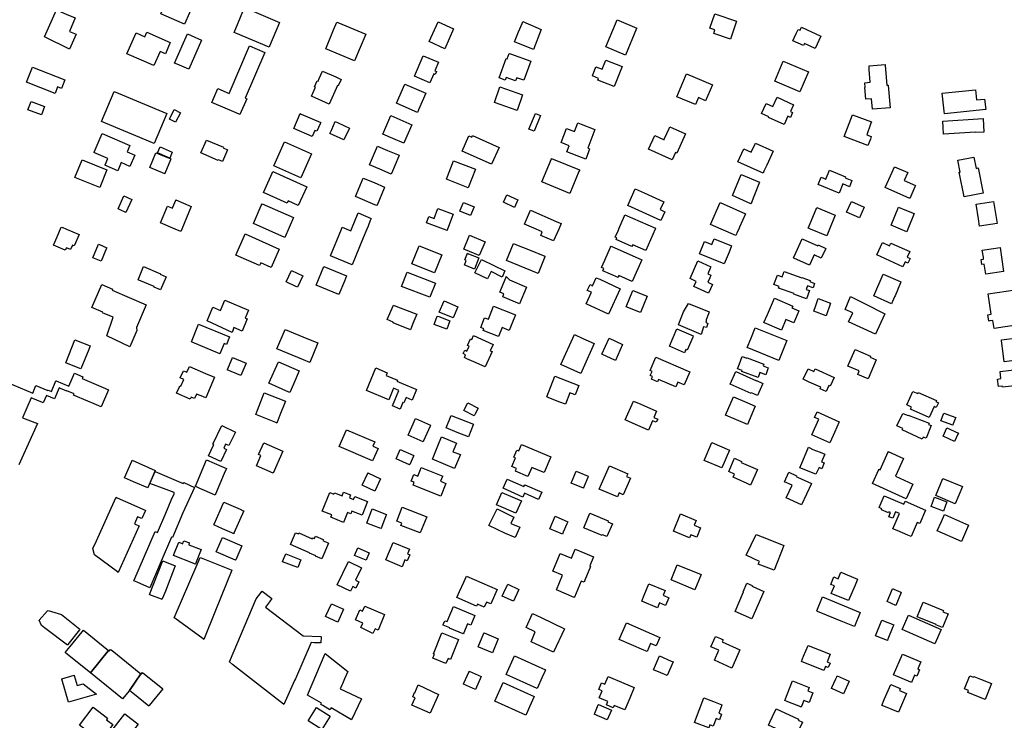
# Model space of a CAD drawing. Units: feet. Extents: x 677101 to 684727, y 806531 to 812357.
# Drawn here: x 680523 to 681967, y 809280 to 810307 of the extents above; entities that cross this region are included whole.
import ezdxf

# ---------------------------------------------------------------- set-up
doc = ezdxf.new("R2010")
doc.units = ezdxf.units.FT
doc.header["$MEASUREMENT"] = 0
doc.layers.add('Elmsford_struct_poly', color=7, linetype='Continuous')

msp = doc.modelspace()

# ---------------------------------------------------------------- linework, layer by layer
at = {"layer": 'Elmsford_struct_poly'}
for points in [[(680751.8, 810345.5), (680779.2, 810333.4), (680764.6, 810300.1), (680753.4, 810305), (680753.5, 810305.3), (680729.9, 810315.6), (680742.1, 810343.3), (680749.4, 810340.1), (680751.8, 810345.5)], [(680605.5, 810285.7), (680595.7, 810263.7), (680559.2, 810281.7), (680576.6, 810321.2), (680578.7, 810320.4), (680591, 810315.2), (680604.2, 810309.7), (680595.9, 810289.7), (680605.5, 810285.7)], [(680889.4, 810268), (680888.7, 810266.4), (680839.7, 810286.9), (680837.2, 810288), (680852.6, 810324.6), (680904.1, 810303), (680889.4, 810268)], [(681574, 810304.9), (681565.2, 810278.4), (681540.8, 810286.6), (681542.6, 810292.1), (681535.3, 810294.5), (681542.3, 810315.5), (681574, 810304.9)], [(681030.3, 810285.5), (681013.8, 810246.4), (680971.6, 810264.1), (680983.3, 810292), (680988.1, 810303.3), (680989.2, 810302.8), (681030.3, 810285.5)], [(681159.3, 810293.4), (681146.2, 810264.4), (681123.3, 810274.8), (681136.4, 810303.7), (681159.3, 810293.4)], [(681287.9, 810292.7), (681276.3, 810263.4), (681248.4, 810274.3), (681254.6, 810289.3), (681259.6, 810301.5), (681260.6, 810304), (681287.9, 810292.7)], [(681427.7, 810293.9), (681411.2, 810255.1), (681382.6, 810267.3), (681399.4, 810306.7), (681401.8, 810305.7), (681428, 810294.5), (681427.7, 810293.9)], [(680709.2, 810288.5), (680743.7, 810273.4), (680736.6, 810257), (680728.7, 810260.5), (680719.5, 810239.5), (680680.1, 810256.8), (680693.6, 810287.6), (680706.3, 810282), (680709.2, 810288.5)], [(680789.6, 810277), (680770.8, 810234.2), (680753.8, 810241.7), (680749.9, 810243.4), (680768.7, 810286.1), (680774.2, 810283.8), (680789.6, 810277)], [(681669.5, 810295.9), (681697.9, 810282.7), (681689.6, 810264.9), (681674, 810272.2), (681672.5, 810268.9), (681657, 810276.1), (681661.9, 810286.5), (681664.7, 810292.6), (681667.4, 810291.4), (681669.5, 810295.9)], [(680882.4, 810259), (680853.5, 810191.8), (680855.8, 810190.9), (680845.9, 810167.9), (680840.1, 810170.4), (680804.5, 810185.7), (680813.2, 810206), (680829.8, 810198.8), (680859.9, 810268.7), (680882.4, 810259)], [(681242.6, 810256.7), (681272.5, 810246), (681262.4, 810218.1), (681252, 810221.9), (681250.2, 810217.1), (681236.4, 810222), (681235.1, 810218.3), (681225.9, 810221.6), (681236.1, 810249.9), (681236.2, 810250.1), (681237.8, 810249.5), (681240.7, 810257.4), (681242.6, 810256.7)], [(681134.1, 810230.7), (681132.4, 810226.7), (681130, 810227.7), (681124.3, 810214.5), (681101.7, 810224.1), (681114.5, 810254), (681137, 810244.8), (681131.6, 810231.7), (681134.1, 810230.7)], [(681406.3, 810238.4), (681394.6, 810208.8), (681370.9, 810218.2), (681371.9, 810220.8), (681362.8, 810224.4), (681368.1, 810237.8), (681377.1, 810234.2), (681382.5, 810247.8), (681406.3, 810238.4)], [(681679.7, 810230.5), (681667.3, 810201.3), (681630.2, 810217), (681642.5, 810246.2), (681679.7, 810230.5)], [(681792.2, 810239.6), (681794.5, 810211), (681796.8, 810211.1), (681796.8, 810210.3), (681799.4, 810177.6), (681773.6, 810175.6), (681772.4, 810190.9), (681763.9, 810190.2), (681762.6, 810207.5), (681762.8, 810207.5), (681762.3, 810214.5), (681770.5, 810215.2), (681769, 810233.7), (681768.6, 810239.2), (681792.1, 810241), (681792.2, 810239.6)], [(680589.1, 810218.7), (680584.1, 810206.1), (680578.2, 810208.4), (680574.6, 810198.9), (680532.9, 810215.1), (680541.5, 810237.3), (680589.1, 810218.7)], [(680994.3, 810219.3), (680990.1, 810209.9), (680988.8, 810210.5), (680976.6, 810183.2), (680950.9, 810194.7), (680956.8, 810208), (680955.2, 810208.7), (680959, 810217.4), (680960.4, 810216.8), (680962.2, 810220.7), (680967, 810231.5), (680986.3, 810222.9), (680994.3, 810219.3)], [(681538.8, 810211.3), (681528.9, 810188.1), (681518.3, 810192.6), (681514, 810182.5), (681486.8, 810194), (681495.7, 810214.9), (681501, 810227.4), (681538.8, 810211.3)], [(681107.9, 810174.6), (681106.3, 810170.9), (681089.8, 810178.1), (681075.4, 810184.4), (681087.7, 810212.6), (681118.7, 810199.1), (681107.9, 810174.6)], [(680738.4, 810169.2), (680720, 810125.3), (680642.9, 810157.7), (680661.4, 810201.6), (680738.4, 810169.2)], [(681260.3, 810196.6), (681252.3, 810173.9), (681219, 810185.7), (681227, 810208.3), (681260.3, 810196.6)], [(681924.6, 810204), (681926.1, 810189.2), (681938.2, 810190.5), (681939.8, 810175), (681879.2, 810168.7), (681878.8, 810172.6), (681877.9, 810181.6), (681876.1, 810199), (681924.6, 810204)], [(680559.3, 810179.6), (680554.6, 810167.4), (680534.9, 810174.9), (680539.6, 810187.1), (680559.3, 810179.6)], [(681657.9, 810182.3), (681653.4, 810172.2), (681656.4, 810170.9), (681653.2, 810163.7), (681649.5, 810165.4), (681644, 810153.1), (681621, 810163.3), (681621.6, 810164.7), (681611.1, 810169.4), (681617.5, 810183.9), (681627.7, 810179.4), (681633.7, 810193.1), (681657.9, 810182.3)], [(680758.4, 810170.6), (680751.5, 810156.6), (680742.6, 810161.1), (680749.5, 810175), (680758.4, 810170.6)], [(680963.5, 810154.1), (680958.8, 810143.3), (680955.5, 810144.7), (680951.7, 810135.7), (680924.8, 810147.4), (680934.3, 810169.2), (680935.8, 810168.5), (680964.4, 810156.1), (680963.5, 810154.1)], [(681286.7, 810166.4), (681277.2, 810143.3), (681269.7, 810146.3), (681279.2, 810169.5), (681286.7, 810166.4)], [(681006.3, 810148.1), (680998.3, 810130.8), (680977.7, 810140.3), (680980.4, 810146.1), (680985.7, 810157.6), (680990.1, 810155.6), (681006.3, 810148.1)], [(681087.4, 810128.2), (681086.3, 810125.7), (681069.9, 810132.9), (681055.3, 810139.2), (681067.1, 810166.3), (681098.1, 810152.9), (681087.4, 810128.2)], [(681366.5, 810146), (681356, 810118.5), (681358.7, 810117.5), (681357.1, 810113.2), (681353, 810102.4), (681346.9, 810104.7), (681325.3, 810113), (681328.7, 810121.9), (681317.2, 810127), (681325, 810147.6), (681336.7, 810142.8), (681341.5, 810155.5), (681346.5, 810153.6), (681366.5, 810146)], [(681770.6, 810132), (681767, 810122.6), (681732.3, 810135.6), (681744.3, 810167.6), (681772.3, 810157.1), (681771, 810153.7), (681765.2, 810138.2), (681771.9, 810135.7), (681770.6, 810132)], [(681935.8, 810161.9), (681937, 810142), (681924.9, 810141.3), (681924.8, 810142.1), (681878, 810139.3), (681877.4, 810148.9), (681876.8, 810158.3), (681935.8, 810161.9)], [(680691.5, 810108.1), (680684.5, 810091.9), (680671.8, 810097.4), (680666.6, 810085.5), (680647.8, 810093.7), (680647.9, 810094), (680652, 810103.4), (680631.7, 810112.3), (680631.9, 810112.7), (680643.7, 810140), (680684.3, 810122.4), (680680.2, 810113), (680691.5, 810108.1)], [(681499.6, 810139.4), (681486.9, 810111), (681484.6, 810112), (681479.8, 810101.4), (681445.1, 810116.9), (681454.2, 810137), (681468, 810130.8), (681468.7, 810132.5), (681475.3, 810147.2), (681476.4, 810149.8), (681499.6, 810139.4)], [(680827.7, 810116.2), (680820.2, 810099.1), (680814.2, 810101.7), (680813.8, 810100.6), (680788.7, 810111.5), (680797, 810130.5), (680821.5, 810119.9), (680821.1, 810119), (680827.7, 810116.2)], [(680950.8, 810110.2), (680935, 810074.9), (680895.4, 810092.7), (680911.2, 810128), (680950.8, 810110.2)], [(681187.2, 810137.1), (681226.1, 810119.6), (681215, 810094.9), (681171.6, 810114.3), (681181.7, 810136.8), (681186.2, 810134.8), (681187.2, 810137.1)], [(681627.9, 810114.2), (681618.6, 810093.6), (681614.5, 810084.8), (681613.2, 810081.7), (681576.4, 810098.4), (681585.1, 810117.6), (681595.9, 810112.7), (681602, 810126), (681627.9, 810114.2)], [(680735.7, 810081.6), (680735.5, 810081.1), (680713.5, 810090.1), (680722.4, 810111.8), (680744.4, 810102.7), (680743.9, 810101.4), (680735.7, 810081.6)], [(680746.6, 810112.8), (680742.8, 810104.1), (680725.1, 810111.9), (680728.9, 810120.6), (680746.6, 810112.8)], [(681068.2, 810081.3), (681067.9, 810080.6), (681051.2, 810087.6), (681035.9, 810094), (681047.4, 810121.5), (681062.4, 810115.2), (681079.4, 810108.1), (681078.8, 810106.9), (681068.2, 810081.3)], [(680650.6, 810087), (680640.2, 810060.9), (680603.8, 810075.4), (680614.2, 810101.4), (680650.6, 810087)], [(681191.2, 810087.7), (681180.5, 810060.5), (681148.6, 810073), (681159.3, 810100.2), (681191.2, 810087.7)], [(681343.1, 810084.4), (681329.7, 810052.3), (681288.7, 810069.3), (681302.6, 810102.7), (681303, 810103.6), (681344, 810086.6), (681343.7, 810085.9), (681343.1, 810084.4)], [(681922.3, 810105.6), (681925.6, 810088.9), (681928.5, 810089.5), (681935.8, 810052.6), (681908, 810047.1), (681900.8, 810083.2), (681902.5, 810083.6), (681899.1, 810101), (681922.3, 810105.6)], [(680943.8, 810061.8), (680931.4, 810034.7), (680916.6, 810041.4), (680915, 810037.9), (680880.3, 810053.7), (680882.7, 810059), (680893.1, 810081.8), (680894.3, 810084.4), (680943.8, 810061.8)], [(681733.6, 810075.2), (681743.6, 810071.1), (681739.9, 810062.1), (681730.2, 810066.1), (681724.8, 810052.8), (681694.2, 810065.3), (681698.6, 810075.9), (681705.1, 810073.3), (681710.4, 810086.1), (681734.1, 810076.4), (681733.6, 810075.2)], [(681836, 810062.1), (681828.6, 810045), (681792.4, 810060.7), (681802.4, 810083.6), (681805.8, 810091.4), (681825.3, 810082.9), (681820.1, 810071), (681836.8, 810063.8), (681836, 810062.1)], [(681047, 810035.1), (681046.7, 810034.3), (681043.9, 810035.5), (681015.4, 810047.5), (681026.8, 810074.7), (681042.9, 810068), (681058.1, 810061.6), (681057.5, 810060), (681047, 810035.1)], [(681595.6, 810037.6), (681595.4, 810037.1), (681568.4, 810049.4), (681580.9, 810079.9), (681607.7, 810068.9), (681599.4, 810047.6), (681595.6, 810037.6)], [(681469.2, 810025.4), (681463.2, 810012.3), (681414.7, 810034.7), (681425.8, 810059), (681438.9, 810053), (681467.6, 810039.8), (681462.4, 810028.5), (681469.2, 810025.4)], [(680687.1, 810043.3), (680678.5, 810024.3), (680678.3, 810024.4), (680669.9, 810028.2), (680667, 810029.5), (680675.6, 810048.5), (680687.1, 810043.3)], [(680774.5, 810033.1), (680760.5, 810000), (680759, 809996.5), (680750.8, 810000), (680729.2, 810009.1), (680739.6, 810033.7), (680746.8, 810030.7), (680747.5, 810032.2), (680751.8, 810042.4), (680751.9, 810042.6), (680774.5, 810033.1)], [(681189.4, 810032.6), (681184, 810019.7), (681168.4, 810026.2), (681169, 810027.7), (681173.2, 810037.9), (681173.8, 810039.1), (681189.4, 810032.6)], [(681253.6, 810043), (681248.4, 810031.8), (681232.3, 810039.2), (681237.5, 810050.4), (681253.6, 810043)], [(681574.1, 809992.7), (681573.1, 809990.4), (681551.6, 810000), (681536.1, 810006.9), (681550.4, 810038.7), (681587.3, 810022.2), (681578.7, 810002.9), (681577.4, 810000), (681574.9, 809994.4), (681574.1, 809992.7)], [(681761.7, 810031.9), (681754.7, 810016.3), (681735.7, 810024.8), (681742.7, 810040.4), (681761.7, 810031.9)], [(681956.4, 810008.1), (681930.8, 810004.1), (681929, 810015.2), (681925.7, 810036.4), (681951.4, 810040.4), (681956.4, 810008.1)], [(680924.5, 810016.8), (680911.7, 809987.8), (680865.6, 810008.2), (680877.2, 810034.3), (680878.5, 810037.2), (680924.5, 810016.8)], [(681158.6, 810021.6), (681150.5, 810000), (681149.8, 809998), (681144.6, 810000), (681119.4, 810009.3), (681122.8, 810018.4), (681130.6, 810015.5), (681136, 810030), (681158.6, 810021.6)], [(681313.6, 810000), (681306, 809982.5), (681287, 809990.7), (681289.3, 809996), (681280.2, 810000), (681263.4, 810007.2), (681272.2, 810027.5), (681309.6, 810011.3), (681315.7, 810008.6), (681317.1, 810008.1), (681317, 810008), (681313.6, 810000)], [(681710.8, 810000), (681706.8, 809990.2), (681682.7, 810000), (681680, 810001.1), (681679.5, 810001.3), (681683.7, 810011.5), (681691.8, 810031.5), (681719.1, 810020.3), (681710.8, 810000)], [(681825.7, 810000), (681824.2, 809996.1), (681814.6, 810000), (681801.1, 810005.5), (681811.8, 810031.9), (681821.1, 810028.1), (681834.9, 810022.6), (681825.7, 810000)], [(681031.9, 810000), (681026.6, 809987.1), (681010.4, 809947.7), (680978.5, 809960.8), (680994.6, 810000), (680995.8, 810002.8), (681002.7, 810000), (681008.5, 809997.6), (681009.5, 810000), (681019.2, 810023.6), (681038.4, 810015.7), (681037, 810012.5), (681033.7, 810004.3), (681031.9, 810000)], [(681454.9, 810000), (681441.3, 809968.7), (681421.9, 809977.1), (681420.8, 809974.5), (681397.5, 809984.6), (681398.6, 809986.9), (681396.3, 809987.9), (681400.4, 809997.3), (681401.6, 810000), (681401.8, 810000.5), (681410, 810019.3), (681410.6, 810020.6), (681455.4, 810001.1), (681454.9, 810000)], [(680583.8, 810002.9), (680585.1, 810002.4), (680585.3, 810002.7), (680591.3, 810000), (680609.8, 809991.9), (680602.5, 809975.2), (680600, 809976.3), (680597.2, 809969.9), (680591.2, 809972.5), (680589.6, 809968.9), (680572.2, 809976.5), (680577.6, 809988.8), (680583.8, 810002.9)], [(680903.5, 809970.7), (680891.6, 809943.7), (680876.4, 809950.4), (680874.7, 809946.5), (680839.7, 809961.8), (680852.3, 809990.5), (680853.3, 809992.8), (680903.5, 809970.7)], [(681205.3, 809981.3), (681196.7, 809961), (681182.4, 809967.1), (681174.1, 809970.6), (681181.7, 809988.4), (681182.8, 809990.9), (681205.3, 809981.3)], [(681541.6, 809985.7), (681566.9, 809975.3), (681563.3, 809966.3), (681556.1, 809948.9), (681520, 809963.7), (681527.5, 809981.9), (681538.2, 809977.5), (681541.6, 809985.7)], [(681670.7, 809985.8), (681693.6, 809975.4), (681694.2, 809976.7), (681705.1, 809971.7), (681698.6, 809957.4), (681688, 809962.2), (681681.1, 809947.1), (681658.4, 809957.4), (681657.9, 809957.6), (681661.2, 809964.9), (681670.7, 809985.8)], [(680650.1, 809971.8), (680642.2, 809952.7), (680630, 809957.7), (680638.3, 809977.7), (680639.6, 809977.2), (680650.5, 809972.7), (680650.1, 809971.8)], [(681141.8, 809962.3), (681131.2, 809935.8), (681098, 809949.2), (681108.6, 809975.6), (681141.8, 809962.3)], [(681293, 809959.2), (681283.2, 809935), (681236.9, 809953.7), (681247, 809978.9), (681251.3, 809977.1), (681269.3, 809969.9), (681293.3, 809960.1), (681293, 809959.2)], [(681435.3, 809955), (681421.3, 809923.3), (681401.7, 809931.9), (681400.5, 809929.2), (681400.4, 809929), (681378.1, 809938.9), (681378.1, 809939), (681379.5, 809942.2), (681376.4, 809943.5), (681381.1, 809954.4), (681389.5, 809973.4), (681390.2, 809974.9), (681435.3, 809955)], [(681788.3, 809980.1), (681798.8, 809975.3), (681800.8, 809979.5), (681828.4, 809966.9), (681824.7, 809958.8), (681828.8, 809957), (681825.6, 809950.1), (681821.7, 809951.8), (681818.4, 809944.5), (681780.1, 809962), (681788.3, 809980.1)], [(681960.8, 809972.8), (681965.9, 809937.9), (681939.8, 809934), (681937.7, 809948.6), (681934.3, 809948.1), (681933.2, 809955.4), (681936.7, 809955.9), (681936.6, 809957.1), (681936.3, 809958.7), (681934.8, 809969), (681960.8, 809972.8)], [(681196.3, 809957.9), (681189.9, 809941.4), (681177, 809946.4), (681175.2, 809947.1), (681177.9, 809953.8), (681175.5, 809954.7), (681179.4, 809964.5), (681181.2, 809963.8), (681196.3, 809957.9)], [(681234.5, 809938.9), (681230.4, 809929.3), (681214.1, 809937.9), (681208.9, 809927.1), (681190.6, 809936), (681200.1, 809955.6), (681218.4, 809946.7), (681234.5, 809938.9)], [(681538.8, 809918.9), (681533, 809906.1), (681511.8, 809915.6), (681515.2, 809923.2), (681506, 809927.3), (681517.7, 809953.4), (681536.8, 809944.8), (681535.8, 809942.5), (681532.1, 809934.3), (681536.7, 809932.2), (681535.1, 809928.5), (681532.1, 809921.9), (681538.8, 809918.9)], [(680737.4, 809930.2), (680729.4, 809910.9), (680719.9, 809914.9), (680720.2, 809915.8), (680697.7, 809925.1), (680696.4, 809925.7), (680704.4, 809944.9), (680729.4, 809934.5), (680729, 809933.7), (680737.4, 809930.2)], [(680938.2, 809931.6), (680930.3, 809914.9), (680927.9, 809916), (680914.7, 809922.2), (680913.8, 809922.6), (680921.7, 809939.4), (680938.2, 809931.6)], [(680999.1, 809923.8), (680991, 809904.1), (680957.4, 809917.8), (680968.7, 809945.3), (681002.2, 809931.5), (680999.1, 809923.8)], [(681643.9, 809937.7), (681669.8, 809928.5), (681669.9, 809928.9), (681682.4, 809924.4), (681681.8, 809922.9), (681688.8, 809920.4), (681686.5, 809913.9), (681678.2, 809916.8), (681676.4, 809911.5), (681681.2, 809909.8), (681677, 809897.9), (681658.4, 809904.4), (681658.7, 809905.3), (681635.7, 809913.4), (681636.6, 809915.9), (681629.2, 809918.5), (681634.2, 809932.6), (681641.2, 809930.1), (681643.9, 809937.7)], [(681132.5, 809920.7), (681124.6, 809900), (681082.9, 809915.9), (681090.9, 809936.7), (681132.5, 809920.7)], [(681266.2, 809914.7), (681256.1, 809890.4), (681231.3, 809900.7), (681233.1, 809905.1), (681227.2, 809907.6), (681235.7, 809928.6), (681236.4, 809930.6), (681240, 809926.8), (681241.3, 809925.5), (681266.2, 809914.7)], [(681373.7, 809926.3), (681403.6, 809912.4), (681386.4, 809875.3), (681353.7, 809890.5), (681361.5, 809907.3), (681355.4, 809910.1), (681359.4, 809918.8), (681363.1, 809917), (681368.4, 809928.5), (681368.5, 809928.7), (681373.7, 809926.3)], [(681802.5, 809892.6), (681801.7, 809890.6), (681775.6, 809901.9), (681789.4, 809933.8), (681814.1, 809923.1), (681815.5, 809922.5), (681815, 809921.2), (681806.8, 809902.3), (681806, 809900.5), (681803.1, 809893.8), (681802.5, 809892.6)], [(680694.6, 809851.1), (680684.3, 809827.5), (680650.4, 809843.6), (680659.8, 809870.6), (680644.3, 809877.4), (680644.6, 809878.2), (680628.8, 809885), (680643.4, 809918.7), (680658.9, 809912), (680658.2, 809910.5), (680708.4, 809888.7), (680694.2, 809855.8), (680694.6, 809851.1)], [(681443.1, 809901.5), (681433.2, 809877.6), (681412.3, 809886.2), (681422.2, 809910.1), (681443.1, 809901.5)], [(681982.9, 809910.9), (681990.7, 809859.9), (681984.6, 809859), (681952, 809854), (681950.2, 809865.9), (681945.9, 809865.3), (681944.4, 809865), (681942.9, 809874.5), (681948, 809875.3), (681943.4, 809904.8), (681982.9, 809910.9)], [(680858.3, 809880.9), (680853.5, 809869.6), (680856.6, 809868.3), (680849, 809850.4), (680837, 809855.5), (680834.5, 809848.5), (680797.6, 809865.4), (680806.1, 809885.4), (680817.1, 809880.8), (680823.5, 809895.7), (680858.3, 809880.9)], [(681165.3, 809886.2), (681158.4, 809869.7), (681138.3, 809878), (681145.2, 809894.6), (681165.3, 809886.2)], [(681665.8, 809880.2), (681658.2, 809862.6), (681646.8, 809867.5), (681640.1, 809852), (681615.5, 809862.6), (681614.5, 809863.1), (681619.5, 809874.7), (681629.9, 809898.7), (681656.6, 809887.2), (681655.5, 809884.6), (681665.8, 809880.2)], [(681712.3, 809891.5), (681705.5, 809872.8), (681687.4, 809879.5), (681687.4, 809879.6), (681690.5, 809888.1), (681691.5, 809890.7), (681694.2, 809898.1), (681712.3, 809891.5)], [(681785.9, 809863), (681777.9, 809845.9), (681738.7, 809864.1), (681744.7, 809877.1), (681733.7, 809882.3), (681741.6, 809901.1), (681761.8, 809890.8), (681791.7, 809875.6), (681785.9, 809863)], [(681099.6, 809861.5), (681096, 809852.4), (681070.4, 809862.6), (681070.8, 809863.7), (681061.8, 809867.3), (681070.9, 809888.2), (681079.5, 809885), (681080.8, 809884.5), (681105.1, 809875.3), (681099.6, 809861.5)], [(681249.9, 809874.1), (681244.7, 809861.1), (681240.9, 809851.5), (681230.5, 809855.7), (681225.3, 809842.6), (681202.8, 809851.5), (681203.6, 809853.6), (681199, 809855.5), (681204.8, 809870), (681210.5, 809867.7), (681218, 809886.8), (681247.6, 809875), (681249.9, 809874.1)], [(681532.1, 809861.4), (681530.3, 809855.5), (681526, 809856.6), (681522.3, 809845.4), (681488.9, 809859.8), (681489.4, 809861.3), (681496.4, 809878.9), (681503.7, 809891), (681534.2, 809878.5), (681533, 809875.5), (681529.7, 809866.8), (681529.5, 809865), (681529.2, 809863.3), (681532.1, 809861.4)], [(681153.8, 809865.4), (681149.2, 809853.2), (681130.7, 809860.2), (681131.3, 809861.8), (681135.3, 809872.4), (681137.4, 809871.6), (681153.8, 809865.4)], [(680830.7, 809842), (680826, 809830.7), (680822.6, 809832.1), (680816.3, 809817.3), (680816.1, 809816.9), (680775.9, 809834.3), (680774.6, 809834.9), (680785.2, 809860.6), (680830.7, 809842)], [(680948.4, 809804.5), (680948.3, 809804.3), (680939, 809808.1), (680900.1, 809824.2), (680912, 809853), (680944.1, 809839.7), (680960.2, 809833.1), (680959.3, 809831), (680948.4, 809804.5)], [(681507.2, 809834.7), (681502, 809822.6), (681500.1, 809823.4), (681498.1, 809818.7), (681475.7, 809828.3), (681486.5, 809853.7), (681510.8, 809843.3), (681510.1, 809841.5), (681507.2, 809834.7)], [(681648, 809836.4), (681636.3, 809807.5), (681589.9, 809826.2), (681595.1, 809838.9), (681601.6, 809855.1), (681648, 809836.4)], [(680624, 809823.6), (680612.6, 809795.1), (680611.1, 809795.7), (680590.2, 809804.1), (680603.7, 809837.7), (680626, 809828.7), (680624, 809823.6)], [(681188.6, 809843.8), (681217.4, 809830.9), (681213.1, 809821.4), (681215.6, 809820.3), (681205.5, 809797.9), (681188.7, 809805.4), (681178.8, 809809.9), (681175, 809811.6), (681176.8, 809815.8), (681173.3, 809817.4), (681175.6, 809822.5), (681178.8, 809821.1), (681182.1, 809828.5), (681179.8, 809829.5), (681184.1, 809839.1), (681186, 809838.2), (681188.6, 809843.8)], [(681349.4, 809796.3), (681345.7, 809788.2), (681316.6, 809801.3), (681336.4, 809845.2), (681349, 809839.5), (681365.5, 809832.1), (681349.4, 809796.3)], [(681407.2, 809830.8), (681396.5, 809807.5), (681376.5, 809816.7), (681387.2, 809840), (681407.2, 809830.8)], [(681982.3, 809840), (681983.1, 809833.8), (682008.4, 809837), (682011.7, 809811), (681967, 809805.4), (681965.5, 809817.6), (681963.1, 809836.3), (681962.9, 809837.5), (681982.3, 809840)], [(681779.3, 809808.5), (681767.1, 809780.3), (681752.1, 809786.8), (681754.3, 809792), (681737.7, 809799.2), (681738.6, 809801.4), (681748.3, 809823.5), (681770.9, 809813.7), (681770.3, 809812.4), (681779.3, 809808.5)], [(680854.9, 809803.5), (680847.2, 809785.3), (680827.3, 809793.7), (680827.5, 809794.2), (680834.2, 809810.1), (680835, 809811.9), (680854.9, 809803.5)], [(681505.8, 809790.6), (681497.6, 809771.6), (681488.1, 809775.7), (681485, 809768.6), (681460, 809779.4), (681458.5, 809776), (681449.4, 809779.9), (681451.2, 809784), (681447.8, 809785.5), (681450.3, 809791.3), (681447.5, 809792.5), (681455.9, 809812), (681503.4, 809791.6), (681505.8, 809790.6)], [(681582.7, 809813.2), (681589.5, 809810.6), (681589.7, 809811.2), (681614.2, 809801.9), (681613.3, 809799.4), (681620.8, 809796.5), (681617, 809786.4), (681608.6, 809789.6), (681605.8, 809782.4), (681582.1, 809791.4), (681582.5, 809792.5), (681575.8, 809795.1), (681578.6, 809802.5), (681582.7, 809813.2)], [(680771.6, 809798.6), (680795.4, 809788.3), (680795.4, 809788.3), (680808.6, 809782.7), (680795.6, 809752.5), (680789, 809755.3), (680782.2, 809758.2), (680779.4, 809751.6), (680774.3, 809753.8), (680772.9, 809750.6), (680753, 809759.2), (680757.2, 809768.9), (680757.8, 809770.3), (680759.1, 809769.7), (680763.4, 809779.7), (680758.3, 809781.9), (680762.8, 809792.3), (680768, 809790.1), (680771.6, 809798.6)], [(680924.3, 809772.7), (680918.9, 809760.4), (680917.7, 809760.9), (680888.3, 809773.9), (680902.3, 809805.6), (680932.8, 809792.2), (680924.3, 809772.7)], [(681082.7, 809774.2), (681103.9, 809765.4), (681104.9, 809765), (681098.3, 809749.4), (681089.5, 809753.2), (681086.2, 809745.2), (681084.8, 809745.8), (681080.7, 809735.9), (681069.4, 809740.7), (681078.9, 809763.3), (681071.1, 809766.6), (681064.1, 809749.8), (681031.4, 809763.4), (681045.2, 809796.4), (681061.8, 809789.4), (681060.2, 809785.5), (681076.9, 809778.5), (681076.2, 809777), (681082.7, 809774.2)], [(681689.7, 809795.2), (681717.5, 809782.5), (681711.6, 809769.5), (681709.5, 809770.5), (681705.5, 809761.9), (681696.8, 809765.9), (681697.8, 809768), (681680.8, 809775.8), (681672.1, 809779.8), (681679.1, 809795.1), (681687.8, 809791.2), (681689.7, 809795.2)], [(681995.9, 809771.8), (681964.3, 809768.1), (681964, 809769.9), (681958.4, 809769.2), (681957.1, 809780.2), (681962.1, 809780.8), (681960.9, 809791.3), (681993, 809795.2), (681995.9, 809771.8)], [(681342.9, 809770.8), (681337.4, 809756.8), (681329.8, 809759.8), (681323.4, 809743.2), (681315.3, 809746.4), (681298.8, 809752.8), (681296, 809753.9), (681307.9, 809784.4), (681342.9, 809770.8)], [(681573.2, 809791.1), (681603.4, 809777.3), (681603.7, 809777.8), (681612.7, 809773.7), (681604.8, 809756.2), (681596.3, 809760.1), (681595.7, 809758.8), (681564.9, 809772.8), (681573.2, 809791.1)], [(680904.5, 809727.1), (680900, 809715.7), (680898.7, 809716.2), (680868.9, 809728), (680881.6, 809760), (680912.7, 809747.7), (680904.5, 809727.1)], [(681601.8, 809740.3), (681590.2, 809713.5), (681558.1, 809727.4), (681569.8, 809754.3), (681589.5, 809745.7), (681601.8, 809740.3)], [(681832.9, 809762.1), (681840.1, 809758.8), (681840.8, 809760.5), (681867.5, 809748.6), (681866.8, 809747.1), (681870.6, 809745.5), (681867.3, 809738.2), (681864, 809739.7), (681857, 809723.9), (681829.6, 809736.1), (681830.9, 809739), (681823.9, 809742.1), (681832.9, 809762.1)], [(681190.9, 809729.3), (681189.3, 809726.3), (681174.2, 809734.2), (681175.1, 809736), (681180, 809745.3), (681195.1, 809737.4), (681194.7, 809736.7), (681190.9, 809729.3)], [(681458.6, 809721.2), (681456.6, 809716.7), (681451.1, 809719.1), (681445.1, 809705.4), (681421.8, 809715.7), (681421.8, 809715.7), (681411, 809720.4), (681423, 809747.8), (681433.8, 809743.1), (681456.8, 809733), (681452.8, 809723.7), (681458.6, 809721.2)], [(681115.2, 809689.8), (681114.5, 809688.2), (681092.6, 809697.9), (681103.4, 809722.1), (681125.3, 809712.4), (681124.7, 809711), (681115.2, 809689.8)], [(681155.6, 809726.8), (681179.6, 809717.2), (681179.7, 809717.4), (681188.4, 809713.9), (681188, 809712.8), (681181.1, 809695.6), (681164.6, 809701.7), (681148.4, 809708.7), (681155.6, 809726.8)], [(681715.9, 809697.6), (681710.9, 809686.6), (681684.5, 809698.5), (681694.8, 809721.2), (681688.7, 809723.9), (681692.4, 809732), (681724.8, 809717.3), (681717.8, 809701.9), (681715.9, 809697.6)], [(681818.4, 809729.8), (681826, 809726.9), (681826.1, 809727.1), (681856.8, 809715.5), (681856, 809713.5), (681859.8, 809712), (681852.6, 809693.4), (681848.2, 809694.8), (681846.5, 809691.8), (681817, 809705.5), (681818, 809707.7), (681809.4, 809711.4), (681818.4, 809729.8)], [(681892.1, 809714.4), (681891.3, 809712.3), (681874.1, 809719), (681878.5, 809730.3), (681895.7, 809723.6), (681895.1, 809722), (681892.1, 809714.4)], [(680839.3, 809702.4), (680829.7, 809682.5), (680824.8, 809684.8), (680822, 809679), (680826.1, 809677), (680817.7, 809659.2), (680799.8, 809667.8), (680807.6, 809684.2), (680806.3, 809684.9), (680819.2, 809712), (680839.3, 809702.4)], [(681899.1, 809699.1), (681894.2, 809688.7), (681877.2, 809696.6), (681882.9, 809708.8), (681899.9, 809700.9), (681899.1, 809699.1)], [(681048.5, 809678.3), (681040.5, 809660.1), (680991.6, 809681.3), (681002.3, 809705.9), (681043.6, 809688), (681040.9, 809681.6), (681048.5, 809678.3)], [(681169.4, 809669.4), (681160.6, 809649), (681128.2, 809662.7), (681136, 809682), (681141.4, 809695.4), (681163.3, 809686.1), (681159.4, 809676.8), (681158.1, 809673.6), (681169.4, 809669.4)], [(680908.9, 809674.5), (680894.8, 809642), (680870.1, 809652.7), (680876.7, 809667.9), (680873.2, 809669.4), (680880.7, 809686.7), (680908.9, 809674.5)], [(681258.7, 809684.1), (681301.7, 809665.9), (681292, 809643.1), (681290.4, 809643.7), (681273.9, 809650.7), (681268.2, 809637.4), (681249.8, 809645.3), (681250.6, 809647.2), (681251.3, 809648.9), (681244.6, 809651.7), (681250.1, 809664.7), (681247.8, 809665.7), (681252.1, 809675.9), (681254.7, 809674.7), (681258.7, 809684.1)], [(681563.9, 809676.1), (681552.9, 809649.9), (681526.8, 809660.9), (681537.8, 809687.1), (681563.9, 809676.1)], [(681702.9, 809657.2), (681699.3, 809648.6), (681695.3, 809650.3), (681690.5, 809640.8), (681667.2, 809650.2), (681671.3, 809660.3), (681679.6, 809680.4), (681681.6, 809679.5), (681686.3, 809677.1), (681696.8, 809672.8), (681703.7, 809669.9), (681699.1, 809658.8), (681702.9, 809657.2)], [(681095, 809655.1), (681094.7, 809654.5), (681074.9, 809663.2), (681080.8, 809676.8), (681100.7, 809668), (681100.3, 809667), (681095, 809655.1)], [(681604.8, 809647.5), (681594.8, 809624.8), (681590, 809626.9), (681574.7, 809633.7), (681569.3, 809636.1), (681571.4, 809640.9), (681562.8, 809644.8), (681571.3, 809664), (681581.7, 809659.3), (681581.1, 809658), (681604.8, 809647.5)], [(681819, 809663.9), (681807.2, 809638), (681833.1, 809626.2), (681823.3, 809604.5), (681773.7, 809627), (681783.1, 809647.7), (681783.2, 809648), (681784.7, 809647.3), (681796.6, 809673.5), (681796.8, 809673.9), (681819, 809663.9)], [(680711, 809621.6), (680710.5, 809620.6), (680689.7, 809629.7), (680676.7, 809635.4), (680687.4, 809659.9), (680687.9, 809661), (680721.7, 809646.1), (680711.2, 809622), (680711, 809621.6)], [(680822.8, 809641.5), (680809.9, 809611.4), (680809.3, 809609.9), (680808.3, 809610.4), (680786.8, 809619.6), (680780.1, 809623.1), (680780.3, 809623.4), (680780.4, 809623.3), (680796.9, 809661.6), (680819.2, 809652.1), (680826.1, 809649.1), (680822.8, 809641.5)], [(681143.2, 809638), (681142.8, 809637.2), (681140.1, 809630.3), (681148, 809627.1), (681140.5, 809608.4), (681099.8, 809624.7), (681101.4, 809628.8), (681096.9, 809630.6), (681100.7, 809640), (681106.6, 809637.7), (681110.6, 809647.5), (681111.8, 809650.6), (681143.2, 809638)], [(681418.6, 809634.7), (681408.2, 809610.5), (681402.2, 809613.1), (681399.7, 809607.3), (681373, 809618.8), (681376.4, 809626.7), (681387.8, 809653.1), (681414.9, 809641.4), (681413, 809637.1), (681418.6, 809634.7)], [(680721.4, 809644.7), (680762.7, 809626.9), (680763.3, 809628.3), (680779.4, 809621.4), (680762.2, 809584.1), (680746.7, 809548), (680745.6, 809548.4), (680730.5, 809513.2), (680713.7, 809474.3), (680695.3, 809482.2), (680690.2, 809484.4), (680721.3, 809556.8), (680725.1, 809555.2), (680737.2, 809583.7), (680745.1, 809602.4), (680749.2, 809611.9), (680749.4, 809613.7), (680737.7, 809618.1), (680713.9, 809627.2), (680721.4, 809644.7)], [(681052, 809633.9), (681043.5, 809615.9), (681025.9, 809624.3), (681025.1, 809624.7), (681033.4, 809642), (681033.6, 809642.6), (681052, 809633.9)], [(681349.8, 809620.6), (681349.6, 809620.2), (681331.6, 809627.6), (681338.8, 809645), (681350.6, 809640.1), (681356.8, 809637.6), (681356.2, 809636), (681350.8, 809623), (681349.8, 809620.6)], [(681684.2, 809626.9), (681669.5, 809595.6), (681647.1, 809606.1), (681655.8, 809624.6), (681644.8, 809629.7), (681651.2, 809643.4), (681662.3, 809638.2), (681661.9, 809637.4), (681663.8, 809636.5), (681684.2, 809626.9)], [(681905.6, 809622.5), (681895.1, 809597.3), (681866.4, 809609.2), (681876.9, 809634.5), (681905.6, 809622.5)], [(681238, 809633.6), (681262.5, 809622.6), (681263.7, 809625.2), (681288.6, 809614.1), (681283.9, 809603.6), (681263.3, 809612.9), (681260.7, 809607.2), (681231.9, 809620.1), (681238, 809633.6)], [(680707.1, 809587.6), (680701.7, 809575.6), (680695.7, 809578.3), (680691.1, 809568.1), (680697.6, 809565.2), (680698.2, 809564.9), (680667.4, 809496.4), (680667.1, 809496.6), (680666.1, 809497.4), (680632.7, 809522.4), (680630.1, 809531.8), (680635.2, 809542.9), (680657.1, 809591), (680664.4, 809606.8), (680665.7, 809606.2), (680706.6, 809587.8), (680707.1, 809587.6)], [(681008.1, 809610.2), (681006.4, 809606), (681012.5, 809603.6), (681014.2, 809608), (681033.1, 809600.5), (681025.2, 809580.6), (681010.2, 809586.6), (681008.6, 809582.6), (681003.5, 809584.6), (680997.7, 809570.1), (680979.1, 809577.5), (680980.5, 809580.9), (680966.6, 809586.5), (680977.6, 809613.9), (680983.6, 809611.5), (680984.3, 809613.4), (680995.6, 809608.9), (680997.8, 809614.3), (681008.1, 809610.2)], [(681258.6, 809601.5), (681250.7, 809583.3), (681222.2, 809595.6), (681230.2, 809613.8), (681258.6, 809601.5)], [(681791, 809608.9), (681819.5, 809596.7), (681821.4, 809601), (681851.6, 809588), (681843.2, 809568.2), (681839.1, 809569.9), (681830.3, 809549.4), (681825.3, 809551.5), (681809.7, 809558.2), (681803.5, 809560.8), (681813.1, 809583.2), (681807.5, 809585.6), (681803.4, 809576), (681797.8, 809578.4), (681800.3, 809584.3), (681797.8, 809585.3), (681797.1, 809583.8), (681786.8, 809588.3), (681787.5, 809589.9), (681783.5, 809591.6), (681791, 809608.9)], [(681882.7, 809600.1), (681877.7, 809586.7), (681859.7, 809593.4), (681864.7, 809606.9), (681882.7, 809600.1)], [(680837.1, 809554), (680836.8, 809553.2), (680833.7, 809554.6), (680820.3, 809560.5), (680807.3, 809566.2), (680807.4, 809566.3), (680807.9, 809567.4), (680822, 809599.7), (680846.1, 809589.2), (680850.8, 809587.1), (680851.5, 809586.8), (680837.1, 809554)], [(681119.8, 809578.2), (681110.4, 809554.5), (681081.9, 809565.7), (681083.1, 809568.7), (681075.8, 809571.6), (681084, 809592.3), (681119.8, 809578.2)], [(681053.3, 809562.5), (681052.7, 809561.1), (681032, 809569.1), (681040, 809589.7), (681060.7, 809581.6), (681060, 809579.8), (681053.3, 809562.5)], [(681256.5, 809563.2), (681249.6, 809548), (681235.6, 809553.6), (681211.1, 809565.5), (681222.9, 809589.7), (681247.4, 809577.9), (681243.3, 809568.6), (681256.5, 809563.2)], [(681320, 809555.5), (681318.9, 809552.8), (681300.4, 809560.8), (681308.4, 809579.1), (681326.8, 809571), (681325.5, 809568), (681320, 809555.5)], [(681392.1, 809568), (681384.1, 809549.1), (681377.8, 809551.8), (681377.3, 809550.7), (681351.3, 809561.7), (681350.2, 809562.2), (681351.3, 809564.6), (681359.3, 809583.7), (681386.1, 809572.3), (681385.5, 809570.8), (681392.1, 809568)], [(681521.4, 809561.9), (681515.8, 809548.3), (681507.1, 809551.9), (681505.1, 809547.2), (681481.6, 809557), (681492.2, 809582.4), (681514.9, 809572.9), (681512, 809565.8), (681521.4, 809561.9)], [(681879.3, 809581.6), (681914.6, 809566), (681904.1, 809542.1), (681868.7, 809557.7), (681874.7, 809571.2), (681874.7, 809571.2), (681879.3, 809581.6)], [(680839.7, 809515.2), (680839.4, 809514.6), (680811.1, 809527), (680820.2, 809547.9), (680848.5, 809535.6), (680839.7, 809515.2)], [(680927.5, 809554.7), (680931.6, 809553), (680932.2, 809554.6), (680951.9, 809546.1), (680952.6, 809547.6), (680955.2, 809546.4), (680956.6, 809549.7), (680967.8, 809544.8), (680967.3, 809543.5), (680975.8, 809539.8), (680965.8, 809516.5), (680956.9, 809520.3), (680957.1, 809520.9), (680947.9, 809524.8), (680948.1, 809525.3), (680920.1, 809537.4), (680927.5, 809554.7)], [(681643.6, 809536.1), (681629.3, 809499.9), (681606.2, 809509), (681607.7, 809512.7), (681588.5, 809521.9), (681603, 809552.5), (681620.5, 809545.2), (681643.6, 809536.1)], [(680771.8, 809539.9), (680771.1, 809538.1), (680770.8, 809537.3), (680788.8, 809530.1), (680780.5, 809509.5), (680780.3, 809508.8), (680778.1, 809509.7), (680748.6, 809521.6), (680749.1, 809522.9), (680756.4, 809541.1), (680761.9, 809538.8), (680762.7, 809540.8), (680763.7, 809543.2), (680771.8, 809539.9)], [(681035.6, 809525.6), (681030.8, 809514.4), (681013.8, 809521.6), (681018.6, 809532.8), (681035.6, 809525.6)], [(681095, 809522.3), (681091.3, 809513.6), (681087.7, 809515.1), (681083.6, 809505.1), (681059.7, 809515.2), (681070.5, 809540.7), (681094.5, 809530.6), (681091.6, 809523.7), (681095, 809522.3)], [(680809.9, 809440.9), (680792.8, 809398.5), (680791.7, 809399.3), (680750.1, 809429.8), (680749.5, 809430.2), (680783.3, 809508.4), (680787.7, 809518.6), (680788.8, 809518.1), (680833, 809500.3), (680833.8, 809499.9), (680809.9, 809440.9)], [(680935.2, 809515.3), (680930.6, 809503.7), (680908.5, 809512.4), (680908.4, 809512.5), (680913, 809524), (680913.2, 809523.9), (680935.2, 809515.3)], [(681364.6, 809519.6), (681359, 809506.1), (681360.2, 809505.6), (681351.9, 809485.3), (681350.6, 809482.2), (681346.3, 809484), (681343.9, 809478.2), (681336.5, 809460.6), (681336.2, 809459.8), (681310.2, 809471), (681319.1, 809492.6), (681304.9, 809498.5), (681315.6, 809524.4), (681332.3, 809517.5), (681337.7, 809530.7), (681351.6, 809524.9), (681364.6, 809519.6)], [(680733.6, 809462.2), (680731.5, 809457), (680730.6, 809457.4), (680713.7, 809464), (680713.1, 809464.3), (680732, 809512.6), (680732.5, 809513.6), (680750.9, 809506.4), (680736.4, 809469.3), (680733.6, 809462.2)], [(681020.4, 809483), (681015.9, 809473.8), (681011.3, 809476), (681007.9, 809469), (680988.4, 809478.6), (681005.1, 809512.6), (681023.9, 809503.4), (681015.1, 809485.5), (681020.4, 809483)], [(681522.3, 809493.4), (681513.2, 809471.3), (681478.3, 809485.6), (681487.3, 809507.7), (681522.3, 809493.4)], [(681223, 809471.7), (681213.7, 809450.5), (681207.5, 809453.3), (681204.1, 809445.7), (681194.1, 809450.1), (681192.8, 809447), (681164.1, 809459.7), (681168.1, 809468.7), (681174.2, 809482.5), (681178.2, 809491.4), (681223, 809471.7)], [(681727.3, 809497), (681751.8, 809486.7), (681751.2, 809485.2), (681748.2, 809478.1), (681738.6, 809455.3), (681713.3, 809465.9), (681717.9, 809476.9), (681712.5, 809479.1), (681717, 809490), (681723.2, 809487.4), (681727.3, 809497)], [(681255, 809471.8), (681246.9, 809454.5), (681230.6, 809462), (681233, 809467.2), (681238.7, 809479.4), (681255, 809471.8)], [(681475.1, 809459.6), (681470.3, 809448.2), (681461.3, 809451.9), (681458.4, 809445), (681435.2, 809454.6), (681438.7, 809463.2), (681445.8, 809480.1), (681469.6, 809470.2), (681466.6, 809463.1), (681475.1, 809459.6)], [(681614.2, 809468.8), (681596.5, 809428.8), (681572.1, 809439.5), (681584.7, 809468), (681583.9, 809468.4), (681589.4, 809480.9), (681597.2, 809477.5), (681596.7, 809476.5), (681598.2, 809475.8), (681614.2, 809468.8)], [(680965.2, 809402.5), (680964.5, 809393.3), (680954.9, 809393.7), (680950.5, 809393.9), (680927.1, 809340.9), (680925.9, 809338.1), (680910.4, 809303), (680909.5, 809303.7), (680835, 809361.9), (680830.5, 809365.4), (680830.6, 809365.5), (680869.4, 809457.8), (680878.4, 809469.3), (680890.8, 809459.9), (680892.8, 809458.3), (680889.3, 809453.7), (680883.4, 809445.8), (680938.5, 809403.8), (680964.4, 809402.6), (680965.2, 809402.5)], [(681755.7, 809438), (681747.1, 809417.3), (681730.4, 809424.2), (681693.2, 809439.6), (681691.8, 809440.2), (681700.4, 809460.9), (681755.7, 809438)], [(681815.9, 809467.3), (681807.7, 809448.4), (681795, 809453.9), (681803.2, 809472.8), (681803.9, 809472.5), (681805, 809472.1), (681815.2, 809467.6), (681815.9, 809467.3)], [(680997.9, 809442.7), (680989.4, 809424), (680971.4, 809432.2), (680979.9, 809450.8), (680997.9, 809442.7)], [(681029.1, 809447.4), (681057.7, 809434.8), (681048.8, 809412), (681044.1, 809414.1), (681041, 809407.3), (681023.1, 809415.9), (681025.9, 809422.5), (681015.4, 809427.3), (681021.8, 809441.7), (681025.7, 809439.9), (681029.1, 809447.4)], [(681190.4, 809433.6), (681184.4, 809419.3), (681179.7, 809421.2), (681174.1, 809407.9), (681173.5, 809406.5), (681153.3, 809415), (681153.5, 809415.5), (681143.8, 809419.6), (681144.1, 809420.2), (681146.5, 809425.9), (681149.6, 809424.6), (681159.1, 809446.9), (681190.4, 809433.6)], [(681884.6, 809436), (681876.5, 809415.9), (681866.8, 809419.8), (681866.9, 809420.2), (681839.1, 809431.4), (681847.9, 809453.2), (681877.9, 809441.1), (681877.1, 809439), (681884.6, 809436)], [(680593.4, 809390.9), (680592.8, 809390.2), (680561, 809414.1), (680554.7, 809418.8), (680551.3, 809426.6), (680563.5, 809440.2), (680564.3, 809441.1), (680583.9, 809434.8), (680611.1, 809413.7), (680610.3, 809412.6), (680593.4, 809390.9)], [(681322.1, 809414.1), (681305.8, 809379.6), (681273.1, 809395.1), (681279, 809409.4), (681265.5, 809415.8), (681275.2, 809436.3), (681287.7, 809430.4), (681322.1, 809414.1)], [(681874.4, 809412.8), (681865.2, 809392.1), (681817.1, 809413.2), (681826.3, 809434), (681874.4, 809412.8)], [(681461.9, 809401.1), (681456.6, 809388.9), (681448.3, 809392.5), (681443.1, 809380.7), (681438.3, 809382.7), (681402.2, 809398.5), (681412.7, 809422.6), (681461.9, 809401.1)], [(681796.3, 809398.7), (681795.6, 809396.7), (681778.3, 809403.6), (681787.6, 809426.8), (681804.8, 809419.9), (681803.5, 809416.7), (681796.3, 809398.7)], [(680653, 809382), (680626.6, 809349.3), (680593.1, 809376.5), (680589.7, 809379.2), (680597, 809388.2), (680614.2, 809409.4), (680616.3, 809411.9), (680653, 809382)], [(681166.2, 809398.5), (681154.6, 809369.1), (681151.1, 809370.4), (681147.9, 809363.2), (681128.6, 809370.9), (681131, 809377), (681129.8, 809377.4), (681141.8, 809408.1), (681166.2, 809398.5)], [(681224.6, 809399.4), (681216.1, 809379), (681196.3, 809387.2), (681195.5, 809387.6), (681203.8, 809407.5), (681204, 809408), (681224.6, 809399.4)], [(681576.2, 809376.2), (681567.2, 809356.4), (681541.7, 809368), (681548.3, 809382.7), (681536.8, 809387.8), (681543.6, 809402.8), (681550.7, 809399.6), (681554.5, 809397.9), (681553.1, 809394.8), (681579.3, 809383), (681576.2, 809376.2)], [(681711.4, 809363.9), (681708.7, 809357.2), (681704.8, 809358.8), (681702.4, 809352.9), (681669.6, 809366.3), (681672.7, 809373.8), (681679.5, 809389.6), (681711.7, 809376.8), (681707.1, 809365.6), (681711.4, 809363.9)], [(680700.5, 809347.9), (680683.6, 809323.6), (680673.5, 809311.2), (680626.6, 809349.3), (680653, 809382), (680654.1, 809381.2), (680656.2, 809383.8), (680658.2, 809382.2), (680700.5, 809347.9)], [(681023.9, 809311.5), (681009.5, 809280.8), (680979.5, 809298.3), (680978.2, 809296), (680977.9, 809295.4), (680967.3, 809301.5), (680964.4, 809303.1), (680965.4, 809304.9), (680944.8, 809316.7), (680970.6, 809377.7), (681003.9, 809351.4), (680999.3, 809340.7), (680996.1, 809333.4), (680995.3, 809331.3), (680992.9, 809325.8), (681023.9, 809311.5)], [(681289.2, 809343.1), (681281.8, 809326.6), (681236.5, 809346.9), (681248.8, 809374.4), (681294.1, 809354.1), (681293, 809351.4), (681289.2, 809343.1)], [(681481.2, 809365.7), (681472.6, 809345.6), (681463.2, 809349.5), (681452.7, 809354), (681461.2, 809374.2), (681478.6, 809366.8), (681481.2, 809365.7)], [(681842.7, 809354.1), (681838.7, 809344.6), (681835.4, 809346), (681834.4, 809343.7), (681830.8, 809335.2), (681829.8, 809335.7), (681804.5, 809346.5), (681817.6, 809377.1), (681844.4, 809365.7), (681840, 809355.3), (681842.7, 809354.1)], [(680602.9, 809345.5), (680607.1, 809330.9), (680616, 809333.5), (680635.3, 809318.2), (680594.5, 809306.4), (680584.7, 809340.4), (680584.6, 809340.7), (680602.8, 809345.9), (680602.9, 809345.5)], [(680683.6, 809323.6), (680700.5, 809347.9), (680701.1, 809347.3), (680703.1, 809349.8), (680732.6, 809325.9), (680712.8, 809301.5), (680712.1, 809300.5), (680688.6, 809319.5), (680683.6, 809323.6)], [(681199.8, 809344.3), (681191.2, 809324.9), (681173.6, 809332.7), (681174, 809333.6), (681181.9, 809351.5), (681182.1, 809352.1), (681199.8, 809344.3)], [(681739.6, 809337.3), (681731.2, 809318.7), (681715, 809326.1), (681713.6, 809326.7), (681714.2, 809327.9), (681720.1, 809340.8), (681721.3, 809343.4), (681722.1, 809345.3), (681739.6, 809337.3)], [(681916.6, 809345.1), (681921.8, 809343), (681922.3, 809344.3), (681922.4, 809344.3), (681922.4, 809344.2), (681932.2, 809340.3), (681948.3, 809333.7), (681939, 809310.5), (681913.3, 809320.8), (681914.4, 809323.6), (681908.8, 809325.9), (681916.1, 809344), (681916.6, 809345.1)], [(681107.5, 809332.1), (681137, 809317.9), (681125, 809290.4), (681098.1, 809302.3), (681102.7, 809312.7), (681099.3, 809314.2), (681102.1, 809320.5), (681102.6, 809320.2), (681107.5, 809332.1)], [(681266.2, 809289.4), (681265.4, 809287.6), (681219.6, 809307.9), (681231.7, 809335.2), (681277.5, 809314.9), (681270.7, 809299.5), (681266.2, 809289.4)], [(681409.1, 809334.5), (681424.1, 809328.2), (681417.5, 809312.5), (681410.2, 809295.1), (681394.6, 809301.7), (681393.3, 809298.4), (681383.3, 809302.6), (681385.3, 809307.4), (681372.8, 809312.7), (681377.1, 809323), (681372.1, 809325), (681376.2, 809334.9), (681381.1, 809332.9), (681385.9, 809344.2), (681409.1, 809334.5)], [(681686.3, 809320.4), (681680.6, 809306.1), (681673.1, 809309.1), (681672.1, 809306.5), (681669.2, 809299.2), (681668.4, 809299.5), (681649.4, 809307.1), (681644.9, 809308.9), (681645, 809308.9), (681656.5, 809337.6), (681680.7, 809328), (681678.9, 809323.3), (681686.3, 809320.4)], [(681823.4, 809319.4), (681811.6, 809291.6), (681787.9, 809301.6), (681787.4, 809301.8), (681791, 809310.3), (681800.4, 809332.4), (681814.5, 809326.5), (681813.4, 809323.6), (681823.4, 809319.4)], [(681390.9, 809294.7), (681384.7, 809280.4), (681365.6, 809288.7), (681366, 809289.6), (681366.4, 809290.5), (681371.5, 809302.4), (681371.7, 809302.9), (681390.9, 809294.7)], [(681552.3, 809288.7), (681549.2, 809280.7), (681544.4, 809282.5), (681540.2, 809271.5), (681535.3, 809273.3), (681533.5, 809268.7), (681512.4, 809276.7), (681526.2, 809312.9), (681540.3, 809307.5), (681552.8, 809302.8), (681552.7, 809302.3), (681548.1, 809290.3), (681552.3, 809288.7)], [(680659.5, 809273.7), (680647.1, 809257.2), (680635.5, 809265.9), (680629.7, 809258.2), (680610.5, 809272.6), (680630.4, 809299.1), (680651.8, 809283), (680650, 809280.8), (680659.5, 809273.7)], [(680696.4, 809274.4), (680675.4, 809247.4), (680672.9, 809249.3), (680670.7, 809246.6), (680663.5, 809252.2), (680664, 809253), (680666, 809255.6), (680656.3, 809263.1), (680676.8, 809289.6), (680696.4, 809274.4)], [(680978.3, 809286), (680966, 809266.6), (680946, 809279.3), (680958.3, 809298.7), (680978.3, 809286)], [(681670.9, 809277.1), (681664.7, 809263.9), (681658.5, 809266.8), (681656.3, 809262), (681654.3, 809257.6), (681621.3, 809273), (681623.3, 809277.4), (681627, 809285.4), (681632.3, 809296.7), (681665.2, 809281.4), (681664.6, 809280), (681670.9, 809277.1)]]:
    msp.add_lwpolyline(points, close=True, dxfattribs=at)
msp.add_lwpolyline([(680495.6, 809779), (680541.8, 809759.3), (680545.6, 809768.3), (680546.6, 809770.7), (680564.1, 809763.2), (680564.4, 809763.8), (680569.3, 809761.7), (680576, 809777.5), (680576.2, 809777.4), (680594.8, 809769.5), (680603, 809788.8), (680607.4, 809786.9), (680615.6, 809783.4), (680614.6, 809781), (680614.6, 809781), (680645.2, 809767.9), (680653.2, 809764.5), (680642.4, 809739.2), (680631.9, 809743.6), (680622.9, 809747.5), (680601.6, 809756.5), (680602.5, 809758.6), (680592, 809763.1), (680591.7, 809762.4), (680585.3, 809765.2), (680583.5, 809765.9), (680580.6, 809767.1), (680573.8, 809751.2), (680561.9, 809756.2), (680557.2, 809745.2), (680556.1, 809745.7), (680539.5, 809752.8), (680527.1, 809723.5), (680548.7, 809714.8), (680521.4, 809654.4)], dxfattribs=at)

doc.saveas('drawing.dxf')
